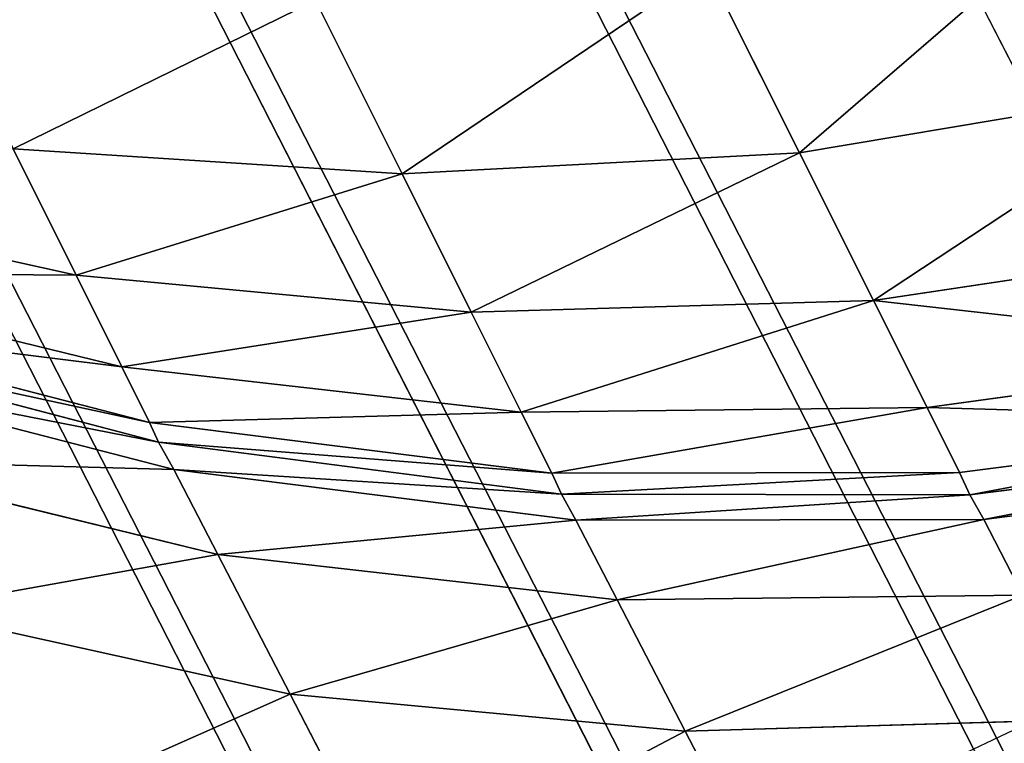
# Model space of a CAD drawing. Extents: x -3961 to 19234, y -6 to 14659.
# Drawn here: x 871 to 874, y 2161 to 2164 of the extents above; entities that cross this region are included whole.
import ezdxf

# ---------------------------------------------------------------- set-up
doc = ezdxf.new("R2010")
doc.units = 0
doc.header["$LTSCALE"] = 25.4
doc.layers.get('0').update_dxf_attribs({"color": 13, "linetype": 'CONTINUOUS'})

# ---------------------------------------------------------------- blocks, each defined once
blk = doc.blocks.new('GROUP_16')
at = {"color": 0}
for p, q in [((78.6018, 7.3638, 1084.8244), (78.2068, 6.1144, 1084.6116)), ((78.6018, 7.3638, 1084.8244), (78.2068, 6.1144, 1084.6116)), ((79.1601, 7.3604, 1083.6912), (78.7402, 6.1102, 1083.5281)), ((79.1601, 7.3604, 1083.6912), (78.7402, 6.1102, 1083.5281)), ((79.5659, 7.3579, 1082.4948), (79.1278, 6.1071, 1082.3844)), ((79.5659, 7.3579, 1082.4948), (79.1278, 6.1071, 1082.3844)), ((79.8122, 7.3564, 1081.2556), (79.363, 6.1053, 1081.1999)), ((79.8122, 7.3564, 1081.2556), (79.363, 6.1053, 1081.1999)), ((79.8949, 7.3539, 899.9936), (79.4425, 6.1022, 899.9796)), ((79.8949, 7.3539, 899.9936), (79.4425, 6.1022, 899.9796)), ((79.8949, 7.3539, 1079.9886), (79.4425, 6.1022, 1079.9746)), ((79.8949, 7.3539, 1079.9886), (79.4425, 6.1022, 1079.9746)), ((79.9833, 7.3564, 898.6537), (79.5342, 6.1053, 898.5981)), ((79.9833, 7.3564, 898.6537), (79.5342, 6.1053, 898.5981)), ((1079.6338, 6.7598, -9.4029), (0.8259, 6.8654, -9.4088)), ((1079.6338, 6.7598, -9.4029), (0.8259, 6.8654, -9.4088)), ((78.2068, 6.1144, 1084.6116), (77.5367, 6.1197, 1085.6163)), ((78.2068, 6.1144, 1084.6116), (77.5367, 6.1197, 1085.6163)), ((78.2068, 6.1144, 1084.6116), (77.6816, 4.9377, 1084.3194)), ((78.2068, 6.1144, 1084.6116), (77.6816, 4.9377, 1084.3194)), ((78.7402, 6.1102, 1083.5281), (78.1809, 4.9333, 1083.3044)), ((78.7402, 6.1102, 1083.5281), (78.1809, 4.9333, 1083.3044)), ((78.7402, 6.1102, 1083.5281), (78.2068, 6.1144, 1084.6116)), ((78.7402, 6.1102, 1083.5281), (78.2068, 6.1144, 1084.6116)), ((79.1278, 6.1071, 1082.3844), (78.5436, 4.93, 1082.2331)), ((79.1278, 6.1071, 1082.3844), (78.5436, 4.93, 1082.2331)), ((79.1278, 6.1071, 1082.3844), (78.7402, 6.1102, 1083.5281)), ((79.1278, 6.1071, 1082.3844), (78.7402, 6.1102, 1083.5281)), ((79.363, 6.1053, 1081.1999), (78.7638, 4.9281, 1081.1235)), ((79.363, 6.1053, 1081.1999), (78.7638, 4.9281, 1081.1235)), ((79.4425, 6.1022, 899.9796), (78.8389, 4.9248, 899.9605)), ((79.4425, 6.1022, 899.9796), (78.8389, 4.9248, 899.9605)), ((79.4425, 6.1022, 1079.9746), (78.8389, 4.9248, 1079.9554)), ((79.4425, 6.1022, 1079.9746), (78.8389, 4.9248, 1079.9554)), ((79.5342, 6.1053, 898.5981), (78.935, 4.9281, 898.5217)), ((79.5342, 6.1053, 898.5981), (78.935, 4.9281, 898.5217)), ((79.363, 6.1053, 1081.1999), (79.1278, 6.1071, 1082.3844)), ((79.363, 6.1053, 1081.1999), (79.1278, 6.1071, 1082.3844)), ((79.8096, 6.1071, 897.2154), (79.2254, 4.93, 897.064)), ((79.8096, 6.1071, 897.2154), (79.2254, 4.93, 897.064)), ((79.4425, 6.1022, 1079.9746), (79.363, 6.1053, 1081.1999)), ((79.4425, 6.1022, 1079.9746), (79.363, 6.1053, 1081.1999)), ((79.5342, 6.1053, 898.5981), (79.4425, 6.1022, 899.9796)), ((79.5342, 6.1053, 898.5981), (79.4425, 6.1022, 899.9796)), ((79.4425, 6.1022, 1079.9746), (79.4425, 6.1022, 899.9796)), ((79.4425, 6.1022, 1079.9746), (79.4425, 6.1022, 899.9796)), ((79.8096, 6.1071, 897.2154), (79.5342, 6.1053, 898.5981)), ((79.8096, 6.1071, 897.2154), (79.5342, 6.1053, 898.5981)), ((80.2633, 6.1102, 895.8805), (79.704, 4.9333, 895.6568)), ((80.2633, 6.1102, 895.8805), (79.704, 4.9333, 895.6568)), ((1079.128, 5.634, -8.9175), (1.2893, 5.7472, -8.9256)), ((1079.128, 5.634, -8.9175), (1.2893, 5.7472, -8.9256)), ((77.6816, 4.9377, 1084.3194), (77.0543, 4.9433, 1085.2608)), ((77.6816, 4.9377, 1084.3194), (77.0543, 4.9433, 1085.2608)), ((77.6816, 4.9377, 1084.3194), (77.0358, 3.8526, 1083.9533)), ((77.6816, 4.9377, 1084.3194), (77.0358, 3.8526, 1083.9533)), ((78.1809, 4.9333, 1083.3044), (77.4924, 3.8484, 1083.0241)), ((78.1809, 4.9333, 1083.3044), (77.4924, 3.8484, 1083.0241)), ((78.1809, 4.9333, 1083.3044), (77.6816, 4.9377, 1084.3194)), ((78.1809, 4.9333, 1083.3044), (77.6816, 4.9377, 1084.3194)), ((78.5436, 4.93, 1082.2331), (77.8241, 3.8453, 1082.0434)), ((78.5436, 4.93, 1082.2331), (77.8241, 3.8453, 1082.0434)), ((78.7638, 4.9281, 1081.1235), (78.0255, 3.8434, 1081.0278)), ((78.7638, 4.9281, 1081.1235), (78.0255, 3.8434, 1081.0278)), ((78.8389, 4.9248, 899.9605), (78.0953, 3.8402, 899.9366)), ((78.8389, 4.9248, 899.9605), (78.0953, 3.8402, 899.9366)), ((78.8389, 4.9248, 1079.9554), (78.0953, 3.8402, 1079.9314)), ((78.8389, 4.9248, 1079.9554), (78.0953, 3.8402, 1079.9314)), ((78.5436, 4.93, 1082.2331), (78.1809, 4.9333, 1083.3044)), ((78.5436, 4.93, 1082.2331), (78.1809, 4.9333, 1083.3044)), ((78.935, 4.9281, 898.5217), (78.1966, 3.8434, 898.4261)), ((78.935, 4.9281, 898.5217), (78.1966, 3.8434, 898.4261)), ((79.2254, 4.93, 897.064), (78.5059, 3.8453, 896.8744)), ((79.2254, 4.93, 897.064), (78.5059, 3.8453, 896.8744)), ((78.7638, 4.9281, 1081.1235), (78.5436, 4.93, 1082.2331)), ((78.7638, 4.9281, 1081.1235), (78.5436, 4.93, 1082.2331)), ((78.8389, 4.9248, 1079.9554), (78.7638, 4.9281, 1081.1235)), ((78.8389, 4.9248, 1079.9554), (78.7638, 4.9281, 1081.1235)), ((78.935, 4.9281, 898.5217), (78.8389, 4.9248, 899.9605)), ((78.935, 4.9281, 898.5217), (78.8389, 4.9248, 899.9605)), ((78.8389, 4.9248, 1079.9554), (78.8389, 4.9248, 899.9605)), ((78.8389, 4.9248, 1079.9554), (78.8389, 4.9248, 899.9605)), ((79.2254, 4.93, 897.064), (78.935, 4.9281, 898.5217)), ((79.2254, 4.93, 897.064), (78.935, 4.9281, 898.5217)), ((79.704, 4.9333, 895.6568), (79.0155, 3.8484, 895.3765)), ((79.704, 4.9333, 895.6568), (79.0155, 3.8484, 895.3765)), ((79.704, 4.9333, 895.6568), (79.2254, 4.93, 897.064)), ((79.704, 4.9333, 895.6568), (79.2254, 4.93, 897.064)), ((80.3624, 4.9377, 894.3243), (79.704, 4.9333, 895.6568)), ((80.3624, 4.9377, 894.3243), (79.704, 4.9333, 895.6568)), ((1078.477, 4.5331, -8.2814), (1.9096, 4.6428, -8.2909)), ((1078.477, 4.5331, -8.2814), (1.9096, 4.6428, -8.2909)), ((77.4924, 3.8484, 1083.0241), (76.6869, 2.8725, 1082.6922)), ((77.4924, 3.8484, 1083.0241), (76.6869, 2.8725, 1082.6922)), ((77.8241, 3.8453, 1082.0434), (76.9821, 2.8698, 1081.8189)), ((77.8241, 3.8453, 1082.0434), (76.9821, 2.8698, 1081.8189)), ((77.4924, 3.8484, 1083.0241), (77.0358, 3.8526, 1083.9533)), ((77.4924, 3.8484, 1083.0241), (77.0358, 3.8526, 1083.9533)), ((78.0255, 3.8434, 1081.0278), (77.1612, 2.8681, 1080.9144)), ((78.0255, 3.8434, 1081.0278), (77.1612, 2.8681, 1080.9144)), ((78.0953, 3.8402, 899.9366), (77.225, 2.8652, 899.9082)), ((78.0953, 3.8402, 899.9366), (77.225, 2.8652, 899.9082)), ((78.0953, 3.8402, 1079.9314), (77.225, 2.8652, 1079.9029)), ((78.0953, 3.8402, 1079.9314), (77.225, 2.8652, 1079.9029)), ((78.1966, 3.8434, 898.4261), (77.3323, 2.8681, 898.3128)), ((78.1966, 3.8434, 898.4261), (77.3323, 2.8681, 898.3128)), ((77.8241, 3.8453, 1082.0434), (77.4924, 3.8484, 1083.0241)), ((77.8241, 3.8453, 1082.0434), (77.4924, 3.8484, 1083.0241)), ((78.5059, 3.8453, 896.8744), (77.6639, 2.8698, 896.6499)), ((78.5059, 3.8453, 896.8744), (77.6639, 2.8698, 896.6499)), ((78.0255, 3.8434, 1081.0278), (77.8241, 3.8453, 1082.0434)), ((78.0255, 3.8434, 1081.0278), (77.8241, 3.8453, 1082.0434)), ((78.0953, 3.8402, 1079.9314), (78.0255, 3.8434, 1081.0278)), ((78.0953, 3.8402, 1079.9314), (78.0255, 3.8434, 1081.0278)), ((78.1966, 3.8434, 898.4261), (78.0953, 3.8402, 899.9366)), ((78.1966, 3.8434, 898.4261), (78.0953, 3.8402, 899.9366)), ((78.0953, 3.8402, 1079.9314), (78.0953, 3.8402, 899.9366)), ((78.0953, 3.8402, 1079.9314), (78.0953, 3.8402, 899.9366)), ((78.5059, 3.8453, 896.8744), (78.1966, 3.8434, 898.4261)), ((78.5059, 3.8453, 896.8744), (78.1966, 3.8434, 898.4261)), ((79.0155, 3.8484, 895.3765), (78.2101, 2.8725, 895.0446)), ((79.0155, 3.8484, 895.3765), (78.2101, 2.8725, 895.0446)), ((79.0155, 3.8484, 895.3765), (78.5059, 3.8453, 896.8744)), ((79.0155, 3.8484, 895.3765), (78.5059, 3.8453, 896.8744)), ((79.7166, 3.8526, 893.9583), (79.0155, 3.8484, 895.3765)), ((79.7166, 3.8526, 893.9583), (79.0155, 3.8484, 895.3765)), ((1077.6817, 3.487, -7.4946), (2.6881, 3.5846, -7.5042)), ((1077.6817, 3.487, -7.4946), (2.6881, 3.5846, -7.5042))]:
    blk.add_line(p, q, dxfattribs=at)
blk.add_polyline3d([(643.0249, 1356.9751, 890), (600.3802, 1314.3304, 890), (520.6146, 1223.8541, 890), (446.6874, 1128.5477, 890), (378.8904, 1028.7874, 890), (317.4912, 924.9671, 890), (262.7321, 817.4962, 890), (214.8291, 706.7991, 890), (173.9715, 593.3126, 890), (140.3203, 477.4846, 890), (114.0085, 359.7721, 890), (95.1398, 240.6398, 890), (83.7887, 120.5578, 890), (80, 0, 890)], dxfattribs=at)
at = {"color": 251}
mesh = blk.add_polyface(dxfattribs=at)
corners = [(3.9465, 125.581, -10), (1080.3143, 9.9998, -10), (0.3143, 9.9998, -10), (15.7706, 250.6665, -10), (35.4255, 374.7626, -10), (62.8337, 497.3798, -10), (97.887, 618.034, -10), (140.447, 736.2491, -10), (190.3459, 851.5586, -10), (247.3866, 963.5073, -10), (311.3441, 1071.6536, -10), (381.966, 1175.5705, -10), (458.9735, 1274.848, -10), (542.0627, 1369.0942, -10), (579.4132, 1406.4447, -10), (1081.8154, 57.7673, -10), (1087.2545, 115.3066, -10), (1096.2957, 172.3908, -10), (1108.9035, 228.7947, -10), (1125.028, 284.2956, -10), (1144.6056, 338.6746, -10), (1167.5591, 391.7169, -10), (1193.7979, 443.2134, -10), (1223.2183, 492.9607, -10), (1255.7044, 540.7624, -10), (1291.1278, 586.4301, -10), (1329.3489, 629.7833, -10), (1342.7117, 643.1462, -10)]
mesh.append_faces([[corners[k] for k in face] for face in [(0, 1, 2), (26, 14, 27)]], dxfattribs={"vtx0": -1, "color": 251})
mesh.append_faces([[corners[k] for k in face] for face in [(1, 14, 15), (15, 14, 16), (16, 14, 17), (17, 14, 18), (18, 14, 19), (19, 14, 20), (20, 14, 21), (21, 14, 22), (22, 14, 23), (23, 14, 24), (24, 14, 25), (25, 14, 26)]], dxfattribs={"vtx0": -1, "vtx1": -1, "color": 251})
mesh.append_faces([[corners[k] for k in face] for face in [(1, 0, 3), (1, 3, 4), (1, 4, 5), (1, 5, 6), (1, 6, 7), (1, 7, 8), (1, 8, 9), (1, 9, 10), (1, 10, 11), (1, 11, 12), (1, 12, 13), (1, 13, 14)]], dxfattribs={"vtx0": -1, "vtx2": -1, "color": 251})
mesh = blk.add_polyface(dxfattribs=at)
corners = [(1080.3143, 9.9998, -10), (0.3476, 9.02, -9.9379), (0.3143, 9.9998, -10)]
mesh.append_faces([[corners[k] for k in face] for face in [(0, 1, 2)]], dxfattribs={"color": 251})
mesh = blk.add_polyface(dxfattribs=at)
corners = [(1080.3143, 9.9998, -10), (1080.2207, 8.9697, -9.9369), (0.3476, 9.02, -9.9379)]
mesh.append_faces([[corners[k] for k in face] for face in [(0, 1, 2)]], dxfattribs={"color": 251})
mesh = blk.add_polyface(dxfattribs=at)
corners = [(1080.2207, 8.9697, -9.9369), (0.5146, 7.9662, -9.744), (0.3476, 9.02, -9.9379)]
mesh.append_faces([[corners[k] for k in face] for face in [(0, 1, 2)]], dxfattribs={"color": 251})
mesh = blk.add_polyface(dxfattribs=at)
corners = [(1080.2207, 8.9697, -9.9369), (1079.9964, 7.881, -9.7407), (0.5146, 7.9662, -9.744)]
mesh.append_faces([[corners[k] for k in face] for face in [(0, 1, 2)]], dxfattribs={"color": 251})
mesh = blk.add_polyface(dxfattribs=at)
corners = [(1079.9964, 7.881, -9.7407), (0.8259, 6.8654, -9.4088), (0.5146, 7.9662, -9.744)]
mesh.append_faces([[corners[k] for k in face] for face in [(0, 1, 2)]], dxfattribs={"color": 251})
mesh = blk.add_polyface(dxfattribs=at)
corners = [(1079.9964, 7.881, -9.7407), (1079.6338, 6.7598, -9.4029), (0.8259, 6.8654, -9.4088)]
mesh.append_faces([[corners[k] for k in face] for face in [(0, 1, 2)]], dxfattribs={"color": 251})
mesh = blk.add_polyface(dxfattribs=at)
corners = [(77.9003, 7.3681, 1085.8752), (77.5367, 6.1197, 1085.6163), (78.2068, 6.1144, 1084.6116)]
mesh.append_faces([[corners[k] for k in face] for face in [(0, 1, 2)]], dxfattribs={"color": 251})
mesh = blk.add_polyface(dxfattribs=at)
corners = [(77.9003, 7.3681, 1085.8752), (78.2068, 6.1144, 1084.6116), (78.6018, 7.3638, 1084.8244)]
mesh.append_faces([[corners[k] for k in face] for face in [(0, 1, 2)]], dxfattribs={"color": 251})
mesh = blk.add_polyface(dxfattribs=at)
corners = [(78.6018, 7.3638, 1084.8244), (78.2068, 6.1144, 1084.6116), (78.7402, 6.1102, 1083.5281)]
mesh.append_faces([[corners[k] for k in face] for face in [(0, 1, 2)]], dxfattribs={"color": 251})
mesh = blk.add_polyface(dxfattribs=at)
corners = [(78.6018, 7.3638, 1084.8244), (78.7402, 6.1102, 1083.5281), (79.1601, 7.3604, 1083.6912)]
mesh.append_faces([[corners[k] for k in face] for face in [(0, 1, 2)]], dxfattribs={"color": 251})
mesh = blk.add_polyface(dxfattribs=at)
corners = [(79.5659, 7.3579, 1082.4948), (78.7402, 6.1102, 1083.5281), (79.1278, 6.1071, 1082.3844), (79.1601, 7.3604, 1083.6912)]
mesh.append_faces([[corners[k] for k in face] for face in [(0, 1, 2), (1, 0, 3)]], dxfattribs={"vtx0": -1, "color": 251})
mesh = blk.add_polyface(dxfattribs=at)
corners = [(79.8122, 7.3564, 1081.2556), (79.1278, 6.1071, 1082.3844), (79.363, 6.1053, 1081.1999), (79.5659, 7.3579, 1082.4948)]
mesh.append_faces([[corners[k] for k in face] for face in [(0, 1, 2), (1, 0, 3)]], dxfattribs={"vtx0": -1, "color": 251})
mesh = blk.add_polyface(dxfattribs=at)
corners = [(79.8122, 7.3564, 1081.2556), (79.363, 6.1053, 1081.1999), (79.4425, 6.1022, 1079.9746)]
mesh.append_faces([[corners[k] for k in face] for face in [(0, 1, 2)]], dxfattribs={"color": 251})
mesh = blk.add_polyface(dxfattribs=at)
corners = [(79.8122, 7.3564, 1081.2556), (79.4425, 6.1022, 1079.9746), (79.8949, 7.3539, 1079.9886)]
mesh.append_faces([[corners[k] for k in face] for face in [(0, 1, 2)]], dxfattribs={"color": 251})
mesh = blk.add_polyface(dxfattribs=at)
corners = [(79.8949, 7.3539, 899.9936), (79.4425, 6.1022, 899.9796), (79.5342, 6.1053, 898.5981)]
mesh.append_faces([[corners[k] for k in face] for face in [(0, 1, 2)]], dxfattribs={"color": 251})
mesh = blk.add_polyface(dxfattribs=at)
corners = [(79.8949, 7.3539, 899.9936), (79.4425, 6.1022, 1079.9746), (79.4425, 6.1022, 899.9796), (79.8949, 7.3539, 1079.9886)]
mesh.append_faces([[corners[k] for k in face] for face in [(0, 1, 2), (1, 0, 3)]], dxfattribs={"vtx0": -1, "color": 251})
mesh = blk.add_polyface(dxfattribs=at)
corners = [(79.9833, 7.3564, 898.6537), (79.5342, 6.1053, 898.5981), (79.8096, 6.1071, 897.2154)]
mesh.append_faces([[corners[k] for k in face] for face in [(0, 1, 2)]], dxfattribs={"color": 251})
mesh = blk.add_polyface(dxfattribs=at)
corners = [(79.9833, 7.3564, 898.6537), (79.8949, 7.3539, 899.9936), (79.5342, 6.1053, 898.5981)]
mesh.append_faces([[corners[k] for k in face] for face in [(0, 1, 2)]], dxfattribs={"color": 251})
mesh = blk.add_polyface(dxfattribs=at)
corners = [(1079.6338, 6.7598, -9.4029), (1.2893, 5.7472, -8.9256), (0.8259, 6.8654, -9.4088)]
mesh.append_faces([[corners[k] for k in face] for face in [(0, 1, 2)]], dxfattribs={"color": 251})
mesh = blk.add_polyface(dxfattribs=at)
corners = [(1079.6338, 6.7598, -9.4029), (1079.128, 5.634, -8.9175), (1.2893, 5.7472, -8.9256)]
mesh.append_faces([[corners[k] for k in face] for face in [(0, 1, 2)]], dxfattribs={"color": 251})
mesh = blk.add_polyface(dxfattribs=at)
corners = [(77.5367, 6.1197, 1085.6163), (77.0543, 4.9433, 1085.2608), (77.6816, 4.9377, 1084.3194)]
mesh.append_faces([[corners[k] for k in face] for face in [(0, 1, 2)]], dxfattribs={"color": 251})
mesh = blk.add_polyface(dxfattribs=at)
corners = [(77.5367, 6.1197, 1085.6163), (77.6816, 4.9377, 1084.3194), (78.2068, 6.1144, 1084.6116)]
mesh.append_faces([[corners[k] for k in face] for face in [(0, 1, 2)]], dxfattribs={"color": 251})
mesh = blk.add_polyface(dxfattribs=at)
corners = [(78.2068, 6.1144, 1084.6116), (77.6816, 4.9377, 1084.3194), (78.1809, 4.9333, 1083.3044)]
mesh.append_faces([[corners[k] for k in face] for face in [(0, 1, 2)]], dxfattribs={"color": 251})
mesh = blk.add_polyface(dxfattribs=at)
corners = [(78.2068, 6.1144, 1084.6116), (78.1809, 4.9333, 1083.3044), (78.7402, 6.1102, 1083.5281)]
mesh.append_faces([[corners[k] for k in face] for face in [(0, 1, 2)]], dxfattribs={"color": 251})
mesh = blk.add_polyface(dxfattribs=at)
corners = [(78.7402, 6.1102, 1083.5281), (78.1809, 4.9333, 1083.3044), (78.5436, 4.93, 1082.2331)]
mesh.append_faces([[corners[k] for k in face] for face in [(0, 1, 2)]], dxfattribs={"color": 251})
mesh = blk.add_polyface(dxfattribs=at)
corners = [(78.7402, 6.1102, 1083.5281), (78.5436, 4.93, 1082.2331), (79.1278, 6.1071, 1082.3844)]
mesh.append_faces([[corners[k] for k in face] for face in [(0, 1, 2)]], dxfattribs={"color": 251})
mesh = blk.add_polyface(dxfattribs=at)
corners = [(79.1278, 6.1071, 1082.3844), (78.5436, 4.93, 1082.2331), (78.7638, 4.9281, 1081.1235)]
mesh.append_faces([[corners[k] for k in face] for face in [(0, 1, 2)]], dxfattribs={"color": 251})
mesh = blk.add_polyface(dxfattribs=at)
corners = [(79.1278, 6.1071, 1082.3844), (78.7638, 4.9281, 1081.1235), (79.363, 6.1053, 1081.1999)]
mesh.append_faces([[corners[k] for k in face] for face in [(0, 1, 2)]], dxfattribs={"color": 251})
mesh = blk.add_polyface(dxfattribs=at)
corners = [(79.363, 6.1053, 1081.1999), (78.7638, 4.9281, 1081.1235), (78.8389, 4.9248, 1079.9554)]
mesh.append_faces([[corners[k] for k in face] for face in [(0, 1, 2)]], dxfattribs={"color": 251})
mesh = blk.add_polyface(dxfattribs=at)
corners = [(79.363, 6.1053, 1081.1999), (78.8389, 4.9248, 1079.9554), (79.4425, 6.1022, 1079.9746)]
mesh.append_faces([[corners[k] for k in face] for face in [(0, 1, 2)]], dxfattribs={"color": 251})
mesh = blk.add_polyface(dxfattribs=at)
corners = [(79.4425, 6.1022, 899.9796), (78.8389, 4.9248, 899.9605), (78.935, 4.9281, 898.5217)]
mesh.append_faces([[corners[k] for k in face] for face in [(0, 1, 2)]], dxfattribs={"color": 251})
mesh = blk.add_polyface(dxfattribs=at)
corners = [(79.4425, 6.1022, 899.9796), (78.8389, 4.9248, 1079.9554), (78.8389, 4.9248, 899.9605), (79.4425, 6.1022, 1079.9746)]
mesh.append_faces([[corners[k] for k in face] for face in [(0, 1, 2), (1, 0, 3)]], dxfattribs={"vtx0": -1, "color": 251})
mesh = blk.add_polyface(dxfattribs=at)
corners = [(79.5342, 6.1053, 898.5981), (78.935, 4.9281, 898.5217), (79.2254, 4.93, 897.064)]
mesh.append_faces([[corners[k] for k in face] for face in [(0, 1, 2)]], dxfattribs={"color": 251})
mesh = blk.add_polyface(dxfattribs=at)
corners = [(79.5342, 6.1053, 898.5981), (79.4425, 6.1022, 899.9796), (78.935, 4.9281, 898.5217)]
mesh.append_faces([[corners[k] for k in face] for face in [(0, 1, 2)]], dxfattribs={"color": 251})
mesh = blk.add_polyface(dxfattribs=at)
corners = [(79.8096, 6.1071, 897.2154), (79.2254, 4.93, 897.064), (79.704, 4.9333, 895.6568)]
mesh.append_faces([[corners[k] for k in face] for face in [(0, 1, 2)]], dxfattribs={"color": 251})
mesh = blk.add_polyface(dxfattribs=at)
corners = [(79.8096, 6.1071, 897.2154), (79.5342, 6.1053, 898.5981), (79.2254, 4.93, 897.064)]
mesh.append_faces([[corners[k] for k in face] for face in [(0, 1, 2)]], dxfattribs={"color": 251})
mesh = blk.add_polyface(dxfattribs=at)
corners = [(80.2633, 6.1102, 895.8805), (79.704, 4.9333, 895.6568), (80.3624, 4.9377, 894.3243)]
mesh.append_faces([[corners[k] for k in face] for face in [(0, 1, 2)]], dxfattribs={"color": 251})
mesh = blk.add_polyface(dxfattribs=at)
corners = [(80.2633, 6.1102, 895.8805), (79.8096, 6.1071, 897.2154), (79.704, 4.9333, 895.6568)]
mesh.append_faces([[corners[k] for k in face] for face in [(0, 1, 2)]], dxfattribs={"color": 251})
mesh = blk.add_polyface(dxfattribs=at)
corners = [(80.8876, 6.1144, 894.6165), (80.2633, 6.1102, 895.8805), (80.3624, 4.9377, 894.3243)]
mesh.append_faces([[corners[k] for k in face] for face in [(0, 1, 2)]], dxfattribs={"color": 251})
mesh = blk.add_polyface(dxfattribs=at)
corners = [(1079.128, 5.634, -8.9175), (1.9096, 4.6428, -8.2909), (1.2893, 5.7472, -8.9256)]
mesh.append_faces([[corners[k] for k in face] for face in [(0, 1, 2)]], dxfattribs={"color": 251})
mesh = blk.add_polyface(dxfattribs=at)
corners = [(1079.128, 5.634, -8.9175), (1078.477, 4.5331, -8.2814), (1.9096, 4.6428, -8.2909)]
mesh.append_faces([[corners[k] for k in face] for face in [(0, 1, 2)]], dxfattribs={"color": 251})
mesh = blk.add_polyface(dxfattribs=at)
corners = [(77.0543, 4.9433, 1085.2608), (76.462, 3.858, 1084.8153), (77.0358, 3.8526, 1083.9533)]
mesh.append_faces([[corners[k] for k in face] for face in [(0, 1, 2)]], dxfattribs={"color": 251})
mesh = blk.add_polyface(dxfattribs=at)
corners = [(77.0543, 4.9433, 1085.2608), (77.0358, 3.8526, 1083.9533), (77.6816, 4.9377, 1084.3194)]
mesh.append_faces([[corners[k] for k in face] for face in [(0, 1, 2)]], dxfattribs={"color": 251})
mesh = blk.add_polyface(dxfattribs=at)
corners = [(77.6816, 4.9377, 1084.3194), (77.0358, 3.8526, 1083.9533), (77.4924, 3.8484, 1083.0241)]
mesh.append_faces([[corners[k] for k in face] for face in [(0, 1, 2)]], dxfattribs={"color": 251})
mesh = blk.add_polyface(dxfattribs=at)
corners = [(77.6816, 4.9377, 1084.3194), (77.4924, 3.8484, 1083.0241), (78.1809, 4.9333, 1083.3044)]
mesh.append_faces([[corners[k] for k in face] for face in [(0, 1, 2)]], dxfattribs={"color": 251})
mesh = blk.add_polyface(dxfattribs=at)
corners = [(78.1809, 4.9333, 1083.3044), (77.4924, 3.8484, 1083.0241), (77.8241, 3.8453, 1082.0434)]
mesh.append_faces([[corners[k] for k in face] for face in [(0, 1, 2)]], dxfattribs={"color": 251})
mesh = blk.add_polyface(dxfattribs=at)
corners = [(78.1809, 4.9333, 1083.3044), (77.8241, 3.8453, 1082.0434), (78.5436, 4.93, 1082.2331)]
mesh.append_faces([[corners[k] for k in face] for face in [(0, 1, 2)]], dxfattribs={"color": 251})
mesh = blk.add_polyface(dxfattribs=at)
corners = [(78.5436, 4.93, 1082.2331), (77.8241, 3.8453, 1082.0434), (78.0255, 3.8434, 1081.0278)]
mesh.append_faces([[corners[k] for k in face] for face in [(0, 1, 2)]], dxfattribs={"color": 251})
mesh = blk.add_polyface(dxfattribs=at)
corners = [(78.5436, 4.93, 1082.2331), (78.0255, 3.8434, 1081.0278), (78.7638, 4.9281, 1081.1235)]
mesh.append_faces([[corners[k] for k in face] for face in [(0, 1, 2)]], dxfattribs={"color": 251})
mesh = blk.add_polyface(dxfattribs=at)
corners = [(78.7638, 4.9281, 1081.1235), (78.0255, 3.8434, 1081.0278), (78.0953, 3.8402, 1079.9314)]
mesh.append_faces([[corners[k] for k in face] for face in [(0, 1, 2)]], dxfattribs={"color": 251})
mesh = blk.add_polyface(dxfattribs=at)
corners = [(78.7638, 4.9281, 1081.1235), (78.0953, 3.8402, 1079.9314), (78.8389, 4.9248, 1079.9554)]
mesh.append_faces([[corners[k] for k in face] for face in [(0, 1, 2)]], dxfattribs={"color": 251})
mesh = blk.add_polyface(dxfattribs=at)
corners = [(78.8389, 4.9248, 899.9605), (78.0953, 3.8402, 899.9366), (78.1966, 3.8434, 898.4261)]
mesh.append_faces([[corners[k] for k in face] for face in [(0, 1, 2)]], dxfattribs={"color": 251})
mesh = blk.add_polyface(dxfattribs=at)
corners = [(78.8389, 4.9248, 899.9605), (78.0953, 3.8402, 1079.9314), (78.0953, 3.8402, 899.9366), (78.8389, 4.9248, 1079.9554)]
mesh.append_faces([[corners[k] for k in face] for face in [(0, 1, 2), (1, 0, 3)]], dxfattribs={"vtx0": -1, "color": 251})
mesh = blk.add_polyface(dxfattribs=at)
corners = [(78.935, 4.9281, 898.5217), (78.1966, 3.8434, 898.4261), (78.5059, 3.8453, 896.8744)]
mesh.append_faces([[corners[k] for k in face] for face in [(0, 1, 2)]], dxfattribs={"color": 251})
mesh = blk.add_polyface(dxfattribs=at)
corners = [(78.935, 4.9281, 898.5217), (78.8389, 4.9248, 899.9605), (78.1966, 3.8434, 898.4261)]
mesh.append_faces([[corners[k] for k in face] for face in [(0, 1, 2)]], dxfattribs={"color": 251})
mesh = blk.add_polyface(dxfattribs=at)
corners = [(79.2254, 4.93, 897.064), (78.5059, 3.8453, 896.8744), (79.0155, 3.8484, 895.3765)]
mesh.append_faces([[corners[k] for k in face] for face in [(0, 1, 2)]], dxfattribs={"color": 251})
mesh = blk.add_polyface(dxfattribs=at)
corners = [(79.2254, 4.93, 897.064), (78.935, 4.9281, 898.5217), (78.5059, 3.8453, 896.8744)]
mesh.append_faces([[corners[k] for k in face] for face in [(0, 1, 2)]], dxfattribs={"color": 251})
mesh = blk.add_polyface(dxfattribs=at)
corners = [(79.704, 4.9333, 895.6568), (79.0155, 3.8484, 895.3765), (79.7166, 3.8526, 893.9583)]
mesh.append_faces([[corners[k] for k in face] for face in [(0, 1, 2)]], dxfattribs={"color": 251})
mesh = blk.add_polyface(dxfattribs=at)
corners = [(79.704, 4.9333, 895.6568), (79.2254, 4.93, 897.064), (79.0155, 3.8484, 895.3765)]
mesh.append_faces([[corners[k] for k in face] for face in [(0, 1, 2)]], dxfattribs={"color": 251})
mesh = blk.add_polyface(dxfattribs=at)
corners = [(80.3624, 4.9377, 894.3243), (79.704, 4.9333, 895.6568), (79.7166, 3.8526, 893.9583)]
mesh.append_faces([[corners[k] for k in face] for face in [(0, 1, 2)]], dxfattribs={"color": 251})
mesh = blk.add_polyface(dxfattribs=at)
corners = [(1078.477, 4.5331, -8.2814), (2.6881, 3.5846, -7.5042), (1.9096, 4.6428, -8.2909)]
mesh.append_faces([[corners[k] for k in face] for face in [(0, 1, 2)]], dxfattribs={"color": 251})
mesh = blk.add_polyface(dxfattribs=at)
corners = [(1078.477, 4.5331, -8.2814), (1077.6817, 3.487, -7.4946), (2.6881, 3.5846, -7.5042)]
mesh.append_faces([[corners[k] for k in face] for face in [(0, 1, 2)]], dxfattribs={"color": 251})
mesh = blk.add_polyface(dxfattribs=at)
corners = [(77.0358, 3.8526, 1083.9533), (76.6869, 2.8725, 1082.6922), (77.4924, 3.8484, 1083.0241)]
mesh.append_faces([[corners[k] for k in face] for face in [(0, 1, 2)]], dxfattribs={"color": 251})
mesh = blk.add_polyface(dxfattribs=at)
corners = [(77.4924, 3.8484, 1083.0241), (76.6869, 2.8725, 1082.6922), (76.9821, 2.8698, 1081.8189)]
mesh.append_faces([[corners[k] for k in face] for face in [(0, 1, 2)]], dxfattribs={"color": 251})
mesh = blk.add_polyface(dxfattribs=at)
corners = [(77.4924, 3.8484, 1083.0241), (76.9821, 2.8698, 1081.8189), (77.8241, 3.8453, 1082.0434)]
mesh.append_faces([[corners[k] for k in face] for face in [(0, 1, 2)]], dxfattribs={"color": 251})
mesh = blk.add_polyface(dxfattribs=at)
corners = [(77.8241, 3.8453, 1082.0434), (76.9821, 2.8698, 1081.8189), (77.1612, 2.8681, 1080.9144)]
mesh.append_faces([[corners[k] for k in face] for face in [(0, 1, 2)]], dxfattribs={"color": 251})
mesh = blk.add_polyface(dxfattribs=at)
corners = [(77.8241, 3.8453, 1082.0434), (77.1612, 2.8681, 1080.9144), (78.0255, 3.8434, 1081.0278)]
mesh.append_faces([[corners[k] for k in face] for face in [(0, 1, 2)]], dxfattribs={"color": 251})
mesh = blk.add_polyface(dxfattribs=at)
corners = [(78.0255, 3.8434, 1081.0278), (77.1612, 2.8681, 1080.9144), (77.225, 2.8652, 1079.9029)]
mesh.append_faces([[corners[k] for k in face] for face in [(0, 1, 2)]], dxfattribs={"color": 251})
mesh = blk.add_polyface(dxfattribs=at)
corners = [(78.0255, 3.8434, 1081.0278), (77.225, 2.8652, 1079.9029), (78.0953, 3.8402, 1079.9314)]
mesh.append_faces([[corners[k] for k in face] for face in [(0, 1, 2)]], dxfattribs={"color": 251})
mesh = blk.add_polyface(dxfattribs=at)
corners = [(78.0953, 3.8402, 899.9366), (77.225, 2.8652, 899.9082), (77.3323, 2.8681, 898.3128)]
mesh.append_faces([[corners[k] for k in face] for face in [(0, 1, 2)]], dxfattribs={"color": 251})
mesh = blk.add_polyface(dxfattribs=at)
corners = [(78.0953, 3.8402, 899.9366), (77.225, 2.8652, 1079.9029), (77.225, 2.8652, 899.9082), (78.0953, 3.8402, 1079.9314)]
mesh.append_faces([[corners[k] for k in face] for face in [(0, 1, 2), (1, 0, 3)]], dxfattribs={"vtx0": -1, "color": 251})
mesh = blk.add_polyface(dxfattribs=at)
corners = [(78.1966, 3.8434, 898.4261), (77.3323, 2.8681, 898.3128), (77.6639, 2.8698, 896.6499)]
mesh.append_faces([[corners[k] for k in face] for face in [(0, 1, 2)]], dxfattribs={"color": 251})
mesh = blk.add_polyface(dxfattribs=at)
corners = [(78.1966, 3.8434, 898.4261), (78.0953, 3.8402, 899.9366), (77.3323, 2.8681, 898.3128)]
mesh.append_faces([[corners[k] for k in face] for face in [(0, 1, 2)]], dxfattribs={"color": 251})
mesh = blk.add_polyface(dxfattribs=at)
corners = [(78.5059, 3.8453, 896.8744), (77.6639, 2.8698, 896.6499), (78.2101, 2.8725, 895.0446)]
mesh.append_faces([[corners[k] for k in face] for face in [(0, 1, 2)]], dxfattribs={"color": 251})
mesh = blk.add_polyface(dxfattribs=at)
corners = [(78.5059, 3.8453, 896.8744), (78.1966, 3.8434, 898.4261), (77.6639, 2.8698, 896.6499)]
mesh.append_faces([[corners[k] for k in face] for face in [(0, 1, 2)]], dxfattribs={"color": 251})
mesh = blk.add_polyface(dxfattribs=at)
corners = [(79.0155, 3.8484, 895.3765), (78.2101, 2.8725, 895.0446), (78.9615, 2.8763, 893.5248)]
mesh.append_faces([[corners[k] for k in face] for face in [(0, 1, 2)]], dxfattribs={"color": 251})
mesh = blk.add_polyface(dxfattribs=at)
corners = [(79.0155, 3.8484, 895.3765), (78.5059, 3.8453, 896.8744), (78.2101, 2.8725, 895.0446)]
mesh.append_faces([[corners[k] for k in face] for face in [(0, 1, 2)]], dxfattribs={"color": 251})
mesh = blk.add_polyface(dxfattribs=at)
corners = [(79.7166, 3.8526, 893.9583), (79.0155, 3.8484, 895.3765), (78.9615, 2.8763, 893.5248)]
mesh.append_faces([[corners[k] for k in face] for face in [(0, 1, 2)]], dxfattribs={"color": 251})
mesh = blk.add_polyface(dxfattribs=at)
corners = [(1077.6817, 3.487, -7.4946), (3.6229, 2.6058, -6.5685), (2.6881, 3.5846, -7.5042)]
mesh.append_faces([[corners[k] for k in face] for face in [(0, 1, 2)]], dxfattribs={"color": 251})
mesh = blk.add_polyface(dxfattribs=at)
corners = [(1077.6817, 3.487, -7.4946), (1076.746, 2.5263, -6.5602), (3.6229, 2.6058, -6.5685)]
mesh.append_faces([[corners[k] for k in face] for face in [(0, 1, 2)]], dxfattribs={"color": 251})
mesh = blk.add_polyface(dxfattribs=at)
corners = [(4.7082, 1.739, -5.4904), (3.6229, 2.6058, -6.5685), (1076.746, 2.5263, -6.5602)]
mesh.append_faces([[corners[k] for k in face] for face in [(0, 1, 2)]], dxfattribs={"color": 251})
mesh = blk.add_polyface(dxfattribs=at)
corners = [(1075.6769, 1.6808, -5.4844), (4.7082, 1.739, -5.4904), (1076.746, 2.5263, -6.5602)]
mesh.append_faces([[corners[k] for k in face] for face in [(0, 1, 2)]], dxfattribs={"color": 251})
mesh = blk.add_polyface(dxfattribs=at)
corners = [(5.9348, 1.0162, -4.2797), (4.7082, 1.739, -5.4904), (1075.6769, 1.6808, -5.4844)]
mesh.append_faces([[corners[k] for k in face] for face in [(0, 1, 2)]], dxfattribs={"color": 251})
mesh = blk.add_polyface(dxfattribs=at)
corners = [(1074.4844, 0.9794, -4.2765), (5.9348, 1.0162, -4.2797), (1075.6769, 1.6808, -5.4844)]
mesh.append_faces([[corners[k] for k in face] for face in [(0, 1, 2)]], dxfattribs={"color": 251})
mesh = blk.add_polyface(dxfattribs=at)
corners = [(7.2901, 0.4674, -2.9496), (5.9348, 1.0162, -4.2797), (1074.4844, 0.9794, -4.2765)]
mesh.append_faces([[corners[k] for k in face] for face in [(0, 1, 2)]], dxfattribs={"color": 251})
mesh = blk.add_polyface(dxfattribs=at)
corners = [(1073.1814, 0.4494, -2.9491), (7.2901, 0.4674, -2.9496), (1074.4844, 0.9794, -4.2765)]
mesh.append_faces([[corners[k] for k in face] for face in [(0, 1, 2)]], dxfattribs={"color": 251})
mesh = blk.add_polyface(dxfattribs=at)
corners = [(8.758, 0.1205, -1.5166), (7.2901, 0.4674, -2.9496), (1073.1814, 0.4494, -2.9491)]
mesh.append_faces([[corners[k] for k in face] for face in [(0, 1, 2)]], dxfattribs={"color": 251})
mesh = blk.add_polyface(dxfattribs=at)
corners = [(8.758, 0.1205, -1.5166), (1073.1814, 0.4494, -2.9491), (1071.7836, 0.1156, -1.5176)]
mesh.append_faces([[corners[k] for k in face] for face in [(0, 1, 2)]], dxfattribs={"color": 251})
mesh = blk.add_polyface(dxfattribs=at)
corners = [(10.3192, 0), (8.758, 0.1205, -1.5166), (1071.7836, 0.1156, -1.5176)]
mesh.append_faces([[corners[k] for k in face] for face in [(0, 1, 2)]], dxfattribs={"color": 251})
mesh = blk.add_polyface(dxfattribs=at)
corners = [(10.3192, 0), (1071.7836, 0.1156, -1.5176), (1070.3093, 0)]
mesh.append_faces([[corners[k] for k in face] for face in [(0, 1, 2)]], dxfattribs={"color": 251})
mesh = blk.add_polyface(dxfattribs=at)
corners = [(1069.9816, 0, 420), (489.9866, 0, 419.9953), (1070.304, 0, 419.9595), (1070.3093, 0, 419.6716), (10.3192, 0), (1070.3093, 0), (487.6977, 0, 420.1306), (485.1299, 0, 420.6611), (482.6489, 0, 421.5032), (480.2992, 0, 422.662), (478.1211, 0, 424.1173), (476.1517, 0, 425.8444), (474.4248, 0, 427.8136), (74.4258, 0, 887.8155), (72.9705, 0, 889.9936), (71.812, 0, 892.3428), (70.9701, 0, 894.8229), (10.3192, 0, 1079.6728), (487.6646, 0.0006, 420.1568), (472.9698, 0, 429.9911), (471.8116, 0, 432.3397), (470.9699, 0, 434.8193), (76.1532, 0, 885.8459), (470.4591, 0, 437.3873), (470.3093, 0, 439.6728), (78.123, 0, 884.1184), (80.3017, 0, 882.6626), (82.6519, 0, 881.5036), (85.1335, 0, 880.6612), (87.702, 0, 880.1306), (89.9915, 0, 880), (470.3093, 0, 879.6716), (470.304, 0, 879.9595), (469.9816, 0, 880), (449.9852, 0, 880), (87.6689, 0.0006, 880.1569), (70.4592, 0, 897.3916), (70.3093, 0, 899.6777), (70.3093, 0, 1079.6716), (70.304, 0, 1079.9595), (10.3382, 0, 1079.9911), (69.9816, 0, 1080), (10.4636, 0, 1079.9961), (10.642, 0, 1080)]
mesh.append_faces([[corners[k] for k in face] for face in [(3, 4, 5), (7, 6, 18), (30, 33, 34), (28, 29, 35), (42, 41, 43)]], dxfattribs={"vtx0": -1, "color": 251})
mesh.append_faces([[corners[k] for k in face] for face in [(4, 16, 17), (13, 21, 22), (22, 24, 25), (25, 24, 26), (26, 24, 27), (27, 24, 28), (29, 24, 30), (17, 39, 40), (40, 41, 42)]], dxfattribs={"vtx0": -1, "vtx1": -1, "color": 251})
mesh.append_faces([[corners[k] for k in face] for face in [(4, 3, 1), (4, 6, 7), (4, 12, 13), (28, 24, 29)]], dxfattribs={"vtx0": -1, "vtx1": -1, "vtx2": -1, "color": 251})
mesh.append_faces([[corners[k] for k in face] for face in [(4, 1, 6), (4, 7, 8), (4, 8, 9), (4, 9, 10), (4, 10, 11), (4, 11, 12), (4, 13, 14), (4, 14, 15), (4, 15, 16), (1, 3, 2), (13, 12, 19), (13, 19, 20), (13, 20, 21), (22, 21, 23), (22, 23, 24), (30, 24, 31), (30, 31, 32), (30, 32, 33), (17, 16, 36), (17, 36, 37), (17, 37, 38), (17, 38, 39), (40, 39, 41)]], dxfattribs={"vtx0": -1, "vtx2": -1, "color": 251})
mesh.append_faces([[corners[k] for k in face] for face in [(0, 1, 2)]], dxfattribs={"vtx1": -1, "color": 251})
blk = doc.blocks.new('GROUP_15')
at = {"color": 0}
blk.add_blockref('GROUP_16', (400, 0), dxfattribs=at)
blk = doc.blocks.new('GROUP_14')
at = {"color": 0, "rotation": 314.9999999999999}
blk.add_blockref('GROUP_15', (0, 1046.518, 30), dxfattribs=at)

msp = doc.modelspace()

# ---------------------------------------------------------------- block references
at = {"color": 9, "rotation": 342.0738212593233}
msp.add_blockref('GROUP_14', (328.0684, 1590.5045), dxfattribs=at)

doc.saveas('drawing.dxf')
